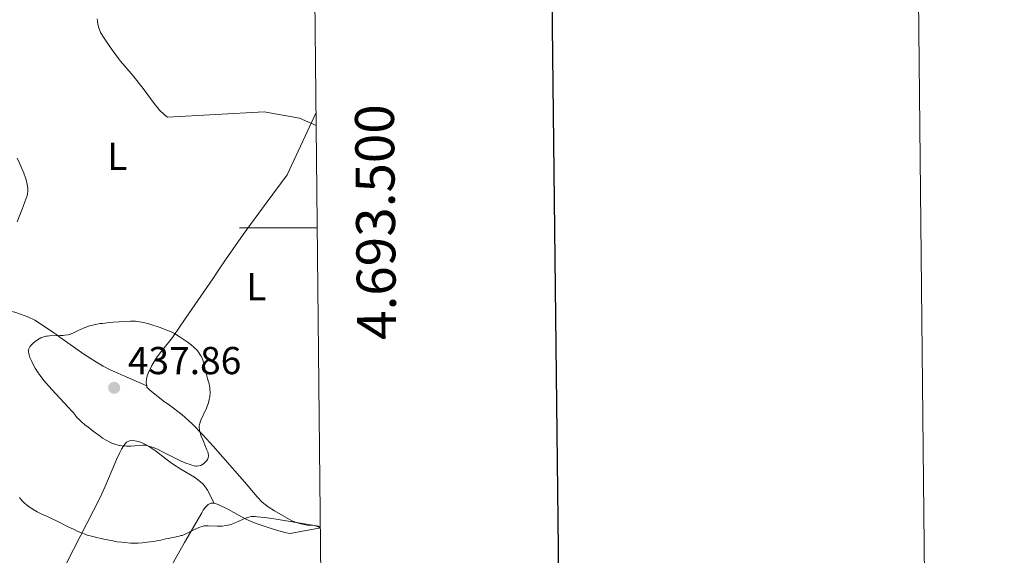
# Model space of a CAD drawing. Units: metres. Extents: x 569426 to 573912, y 4691371 to 4694386.
# Drawn here: x 573659 to 573912, y 4693416 to 4693554 of the extents above; entities that cross this region are included whole.
import ezdxf
from ezdxf.enums import TextEntityAlignment as Align

# ---------------------------------------------------------------- set-up
doc = ezdxf.new("R2010")
doc.units = ezdxf.units.M
doc.header["$MEASUREMENT"] = 0
for name, color, linetype, lineweight in [('Carátula', 7, 'Continuous', 0), ('Elementos auxiliares', 7, 'Continuous', 0), ('Entidades rústicas y varios', 7, 'Continuous', 0), ('Relieve y altimetría', 7, 'Continuous', 0), ('Textos de rotulación', 7, 'Continuous', 0)]:
    doc.layers.add(name, color=color, linetype=linetype, lineweight=lineweight)
doc.styles.add('Style-arial', font='arial.shx', dxfattribs={"bigfont": 'arialbig.shx'})
doc.styles.add('Style-arialn', font='arialn.shx', dxfattribs={"bigfont": 'arialnbig.shx'})

# ---------------------------------------------------------------- blocks, each defined once
blk = doc.blocks.new('5PATER')
at = {"layer": 'Relieve y altimetría', "linetype": 'Continuous', "lineweight": 0}
h = blk.add_hatch(color=250, dxfattribs=at)
edge = h.paths.add_edge_path()
edge.add_ellipse((1.013278961181641e-06, 1.013278961181641e-06), major_axis=(-10.95721237942167, -11.10700355961716), ratio=0.9994222409660319, start_angle=0, end_angle=360)

msp = doc.modelspace()

# ---------------------------------------------------------------- linework, layer by layer
at = {"layer": 'Carátula', "color": 7, "linetype": 'Continuous', "lineweight": 0}
msp.add_line((573735, 4693500), (573715, 4693500), dxfattribs=at)
at = {"layer": 'Carátula', "color": 7, "linetype": 'Continuous', "lineweight": 30, "flags": 128}
msp.add_lwpolyline([(570233.7399999984, 4694136.280000001), (570260.6600000001, 4691721.440000001), (573815.4200000018, 4691761.07), (573788.5399999991, 4694172.91), (570233.7399999984, 4694136.280000001)], dxfattribs=at)
at = {"layer": 'Carátula', "color": 7, "linetype": 'Continuous', "lineweight": 0}
msp.add_3dface([(569456.7399999984, 4691370.629999999), (573911.5, 4691416.539999999), (573880.8999999985, 4694386.390000001), (569426.129999999, 4694340.489999998)], dxfattribs=at)
at = {"layer": 'Elementos auxiliares', "color": 250, "linetype": 'Continuous', "lineweight": 0}
msp.add_3dface([(570322.3900000006, 4691773.690000001), (573752.8299999982, 4691809.039999999), (573728.4400000013, 4694122.18), (570299.1499999985, 4694086.84)], dxfattribs=at)
at = {"layer": 'Entidades rústicas y varios', "color": 92, "linetype": 'Continuous', "lineweight": 0}
for points in [[(573734.6900000013, 4693529.629999999, 428.67), (573727.25, 4693513.649999999, 428.91), (573721.8999999985, 4693506.370000001, 429.55), (573715.9800000004, 4693498.280000001, 430.44), (573711.4100000001, 4693491.760000002, 431.28), (573709.8099999987, 4693489.379999999, 431.64), (573708.1499999985, 4693486.93, 432.11), (573702.0399999991, 4693478.010000002, 434.24), (573699.8200000003, 4693474.760000002, 434.91), (573697.7800000012, 4693471.859999999, 435.36), (573695, 4693468.289999999, 435.86), (573693.6600000001, 4693466.469999999, 436.09), (573692.5, 4693464.640000001, 436.28), (573691.620000001, 4693462.850000001, 436.44), (573691.3200000003, 4693461.969999999, 436.5), (573691.129999999, 4693461.120000001, 436.55), (573691.0700000003, 4693460.280000001, 436.58), (573691.1900000013, 4693459.390000001, 436.59)], [(573638.7899999991, 4693481.960000001, 428.02), (573638.8200000003, 4693482.030000001, 428.04), (573639.4499999993, 4693482.280000001, 428.31), (573640.3099999987, 4693481.670000002, 428.6), (573641.3000000007, 4693480.830000002, 428.9), (573642.2199999988, 4693480.399999999, 429.16), (573647.0399999991, 4693480.149999999, 430.48), (573652.5100000016, 4693479.350000001, 431.76), (573655.3900000006, 4693478.780000001, 432.37), (573657.3099999987, 4693478.300000001, 432.77), (573658.8000000007, 4693477.84, 433.08), (573660.6499999985, 4693477.129999999, 433.44), (573662.4200000018, 4693476.27, 433.79), (573664.1799999997, 4693475.18, 434.25), (573667.3099999987, 4693473.030000001, 435.68), (573668.0799999982, 4693472.48, 435.98), (573668.870000001, 4693471.920000002, 436.18), (573675.0399999991, 4693467.539999999, 436.57), (573678.2699999996, 4693465.440000001, 436.82), (573680, 4693464.440000001, 436.96), (573681.7800000012, 4693463.539999999, 436.99), (573691.1900000013, 4693459.390000001, 436.59)], [(573691.1900000013, 4693459.390000001, 436.59), (573691.2300000004, 4693459.080000002, 436.6), (573691.9299999997, 4693458.379999999, 436.6), (573695.4400000013, 4693455.580000002, 436.58), (573697.0399999991, 4693454.399999999, 436.45), (573700.2199999988, 4693452, 435.93), (573702.8399999999, 4693449.66, 435.37), (573705.5899999999, 4693446.84, 434.68), (573708.2300000004, 4693443.920000002, 434.02), (573716.3099999987, 4693434.719999999, 432.34), (573719.5500000007, 4693430.899999999, 431.25), (573720.879999999, 4693429.530000001, 430.84), (573722.3999999985, 4693428.280000001, 430.5), (573724.0500000007, 4693427.23, 430.31), (573728.4800000004, 4693424.739999998, 429.89), (573730.4699999988, 4693424.050000001, 429.25), (573732.4499999993, 4693423.59, 429.15), (573734.4200000018, 4693423.539999999, 429.15), (573735.8200000003, 4693422.859999999, 429.57), (573728.0399999991, 4693421.41, 428.35), (573727.0599999987, 4693421.600000001, 428.34), (573725.120000001, 4693422.100000001, 428.44), (573723.1900000013, 4693422.690000001, 428.65), (573719.2899999991, 4693424.039999999, 429.15), (573717.4699999988, 4693424.77, 429.36), (573715.6900000013, 4693425.68, 429.61), (573712.1900000013, 4693427.640000001, 430.17), (573709.5100000016, 4693428.93, 430.64), (573708.5599999987, 4693429.210000001, 431.09)], [(573708.5599999987, 4693429.210000001, 431.09), (573706.8099999987, 4693432.550000001, 431.83), (573706.3099999987, 4693433.370000001, 432.04), (573705.6999999993, 4693434.100000001, 432.25), (573705.0100000016, 4693434.760000002, 432.47), (573703.4400000013, 4693435.91, 432.93), (573699.9400000013, 4693437.949999999, 433.8), (573697.8599999994, 4693439.330000002, 434.23), (573696.120000001, 4693440.66, 434.46), (573693.4299999997, 4693442.690000001, 434.65), (573691.620000001, 4693443.879999999, 434.71), (573690.7300000004, 4693444.379999999, 434.73), (573689.8399999999, 4693444.789999999, 434.74), (573688.9699999988, 4693445.09, 434.76), (573688.120000001, 4693445.280000001, 434.77), (573687.2899999991, 4693445.32, 434.8), (573686.7899999991, 4693445.27, 434.81), (573686.0199999996, 4693444.879999999, 434.86), (573685.3399999999, 4693444.09, 434.9), (573684.75, 4693443.120000001, 434.9), (573684.3099999987, 4693442.280000001, 434.81), (573683.4699999988, 4693440.5, 434.47), (573682.3000000007, 4693437.830000002, 433.8), (573680.4200000018, 4693433.370000001, 432.5), (573679.2100000009, 4693430.719999999, 431.76), (573672.4200000018, 4693417.359999999, 428.4), (573669.3099999987, 4693411.239999998, 427.07)], [(573708.5599999987, 4693429.210000001, 431.09), (573707.6600000001, 4693429.199999999, 431.62), (573706.9899999984, 4693428.879999999, 431.76), (573706.2699999996, 4693428.190000001, 431.53), (573705.7300000004, 4693427.41, 431.22), (573705.3399999999, 4693426.75, 431.01), (573700.9100000001, 4693419.129999999, 429.21), (573698.5199999996, 4693414.850000001, 428.22), (573695.3500000015, 4693408.77, 426.9), (573690.4600000009, 4693399.129999999, 424.83), (573687.7899999991, 4693393.870000001, 423.79), (573685.5399999991, 4693389.48, 423.01), (573683.2399999984, 4693385.039999999, 422.32), (573681.379999999, 4693381.530000001, 421.94), (573679.0100000016, 4693377.140000001, 421.64), (573673.7699999996, 4693367.460000001, 421.17), (573671.3099999987, 4693362.890000001, 420.76), (573670.6400000006, 4693361.260000002, 420.58)]]:
    msp.add_polyline3d(points, dxfattribs=at)
at = {"layer": 'Relieve y altimetría', "color": 36, "linetype": 'Continuous', "lineweight": 0, "flags": 128}
for points, elevation in [([(573734.7300000004, 4693526.34), (573730.4200000018, 4693528.219999999), (573721.4100000001, 4693529.850000001), (573696.5199999996, 4693528.48), (573695.7600000016, 4693529.059999999), (573695.4100000001, 4693529.350000001), (573694.75, 4693529.989999998), (573694.3200000003, 4693530.460000001), (573694.0199999996, 4693530.809999999), (573693.3999999985, 4693531.600000001), (573692.1700000018, 4693533.25), (573690.2800000012, 4693535.809999999), (573689.2600000016, 4693537.129999999), (573687.6799999997, 4693539.039999999), (573685.5500000007, 4693541.550000001), (573684.4899999984, 4693542.850000001), (573683.9699999988, 4693543.510000002), (573682.9699999988, 4693544.850000001), (573682.0399999991, 4693546.129999999), (573680.5700000003, 4693548.260000002), (573679.9100000001, 4693549.25), (573679.6499999985, 4693549.670000002), (573679.3500000015, 4693550.219999999), (573679.129999999, 4693550.699999999), (573679.0300000012, 4693550.969999999), (573678.8900000006, 4693551.449999999), (573678.75, 4693552.030000001), (573678.5799999982, 4693552.859999999), (573678.5199999996, 4693553.25), (573678.4600000009, 4693553.75)], 430), ([(573657.9499999993, 4693517.920000002), (573658.5799999982, 4693516.489999998), (573659.6000000015, 4693514.07), (573660.0599999987, 4693512.850000001), (573660.2300000004, 4693512.330000002), (573660.4299999997, 4693511.600000001), (573660.6000000015, 4693510.649999999), (573660.6400000006, 4693510.18), (573660.6400000006, 4693509.469999999), (573660.5500000007, 4693508.780000001), (573660.4499999993, 4693508.32), (573660.370000001, 4693508.010000002), (573660.1799999997, 4693507.390000001), (573659.9100000001, 4693506.68), (573659.4499999993, 4693505.530000001), (573659.1700000018, 4693504.800000001), (573658.6700000018, 4693503.48), (573657.9299999997, 4693501.510000002)], 430), ([(573686.5899999999, 4693443.879999999), (573686.0199999996, 4693443.879999999), (573684.8299999982, 4693443.949999999), (573684.1799999997, 4693444.039999999), (573683.8599999994, 4693444.109999999), (573683.2800000012, 4693444.289999999), (573682.2699999996, 4693444.690000001), (573681.6799999997, 4693444.949999999), (573680.7699999996, 4693445.420000002), (573679.8599999994, 4693445.98), (573679.2300000004, 4693446.420000002), (573677.8099999987, 4693447.469999999), (573676.1499999985, 4693448.75), (573675.3399999999, 4693449.399999999), (573674.3200000003, 4693450.260000002), (573673.6600000001, 4693450.879999999), (573673.3599999994, 4693451.210000001), (573672.9299999997, 4693451.760000002), (573672.379999999, 4693452.440000001), (573671.9600000009, 4693452.920000002), (573671.0399999991, 4693453.920000002), (573666.8200000003, 4693458.440000001), (573665.4100000001, 4693460), (573664.8000000007, 4693460.739999998), (573663.8000000007, 4693462.02), (573663.3299999982, 4693462.719999999), (573662.5599999987, 4693463.969999999), (573661.9600000009, 4693465.050000001), (573661.6600000001, 4693465.670000002), (573661.2100000009, 4693466.710000001), (573660.9899999984, 4693467.34), (573660.9100000001, 4693467.609999999), (573660.8299999982, 4693468.100000001), (573660.8200000003, 4693468.379999999), (573660.8299999982, 4693468.559999999), (573660.8999999985, 4693468.890000001), (573660.9699999988, 4693469.07), (573661.1600000001, 4693469.41), (573661.3999999985, 4693469.739999998), (573661.5899999999, 4693469.960000001), (573662.0199999996, 4693470.370000001), (573662.5500000007, 4693470.800000001), (573662.9100000001, 4693471.059999999), (573663.5899999999, 4693471.489999998), (573664.0199999996, 4693471.719999999), (573664.2699999996, 4693471.84), (573664.75, 4693472.02), (573665.2600000016, 4693472.140000001), (573665.5799999982, 4693472.18), (573666.1900000013, 4693472.23), (573668.870000001, 4693472.300000001), (573669.6999999993, 4693472.350000001), (573670.1900000013, 4693472.390000001), (573671, 4693472.510000002), (573671.4800000004, 4693472.629999999), (573671.7699999996, 4693472.73), (573672.370000001, 4693473), (573673.5700000003, 4693473.620000001), (573674.3599999994, 4693473.989999998), (573675.1600000001, 4693474.309999999), (573675.6000000015, 4693474.469999999), (573676.2800000012, 4693474.699999999), (573677.3500000015, 4693475)], 435), ([(573677.3500000015, 4693475), (573678.4699999988, 4693475.239999998), (573679.2600000016, 4693475.379999999), (573679.8099999987, 4693475.460000001), (573681.0399999991, 4693475.600000001), (573682.6000000015, 4693475.739999998), (573685.620000001, 4693475.940000001), (573687.0399999991, 4693476), (573687.6000000015, 4693476.010000002), (573688.3500000015, 4693475.98), (573689.3299999982, 4693475.879999999), (573689.8599999994, 4693475.789999999), (573690.7399999984, 4693475.600000001), (573691.7600000016, 4693475.32), (573692.5, 4693475.09), (573694.1000000015, 4693474.550000001), (573695.3399999999, 4693474.100000001), (573696.129999999, 4693473.789999999), (573697.4800000004, 4693473.25), (573698.1999999993, 4693472.920000002), (573698.6099999994, 4693472.699999999), (573699.5300000012, 4693472.109999999), (573700.8500000015, 4693471.199999999), (573701.5700000003, 4693470.68), (573702.5899999999, 4693469.91), (573703.3299999982, 4693469.309999999), (573703.629999999, 4693469.030000001), (573704.0300000012, 4693468.629999999), (573704.2100000009, 4693468.43), (573704.5300000012, 4693468.030000001), (573704.9400000013, 4693467.399999999), (573705.1700000018, 4693466.98), (573705.5300000012, 4693466.210000001), (573705.7100000009, 4693465.73), (573705.8000000007, 4693465.449999999), (573705.9200000018, 4693464.93), (573706.1000000015, 4693463.98), (573706.2899999991, 4693463.23), (573706.5799999982, 4693462.210000001), (573707.0199999996, 4693460.640000001), (573707.1999999993, 4693459.879999999), (573707.379999999, 4693458.899999999), (573707.4400000013, 4693458.34), (573707.4600000009, 4693458.010000002), (573707.4699999988, 4693457.420000002), (573707.4400000013, 4693456.879999999), (573707.3999999985, 4693456.550000001), (573707.2800000012, 4693455.870000001), (573707.0599999987, 4693455.059999999), (573706.8999999985, 4693454.57), (573706.5500000007, 4693453.68), (573705.120000001, 4693450.530000001), (573704.8399999999, 4693449.800000001), (573704.7300000004, 4693449.41), (573704.6900000013, 4693449.18), (573704.6799999997, 4693448.710000001), (573704.7300000004, 4693448.18), (573704.7800000012, 4693447.879999999), (573704.9100000001, 4693447.370000001), (573705.2199999988, 4693446.440000001), (573705.6700000018, 4693445.330000002), (573706.3200000003, 4693443.809999999), (573706.5899999999, 4693443.16), (573706.8599999994, 4693442.440000001), (573706.9600000009, 4693442.100000001), (573707, 4693441.899999999), (573707.0399999991, 4693441.57), (573707.0399999991, 4693441.260000002), (573707.0199999996, 4693441.100000001), (573706.9600000009, 4693440.859999999), (573706.7899999991, 4693440.469999999), (573706.6099999994, 4693440.190000001), (573706.4699999988, 4693440.010000002), (573706.1499999985, 4693439.649999999), (573705.75, 4693439.309999999), (573705.3599999994, 4693439.07), (573705.1000000015, 4693438.960000001), (573704.9299999997, 4693438.899999999), (573704.6000000015, 4693438.82), (573704.1000000015, 4693438.77), (573703.8299999982, 4693438.780000001), (573703.3500000015, 4693438.850000001), (573702.7699999996, 4693439), (573702.3200000003, 4693439.140000001), (573701.2800000012, 4693439.52), (573700.0399999991, 4693440.030000001), (573699.3299999982, 4693440.359999999), (573698.129999999, 4693440.940000001), (573696.7699999996, 4693441.640000001), (573694.9400000013, 4693442.600000001), (573694.129999999, 4693443.010000002), (573693.129999999, 4693443.460000001), (573692.6000000015, 4693443.670000002), (573691.7600000016, 4693443.93), (573691.1000000015, 4693444.07), (573690.7800000012, 4693444.109999999), (573690.2199999988, 4693444.120000001), (573689.5300000012, 4693444.100000001), (573688.1099999994, 4693444), (573687.0899999999, 4693443.91), (573686.5899999999, 4693443.879999999)], 435), ([(573658.5300000012, 4693430.699999999), (573658.7699999996, 4693430.370000001), (573659.1400000006, 4693429.920000002), (573659.3599999994, 4693429.690000001), (573659.7199999988, 4693429.350000001), (573660.3399999999, 4693428.800000001), (573661.0100000016, 4693428.289999999), (573661.3900000006, 4693428.030000001), (573662, 4693427.629999999), (573663.0599999987, 4693427.030000001), (573664.2600000016, 4693426.43), (573666.0199999996, 4693425.629999999), (573666.9100000001, 4693425.219999999), (573668.2199999988, 4693424.580000002), (573670.8099999987, 4693423.280000001), (573672.5300000012, 4693422.449999999), (573673.3399999999, 4693422.07), (573674.4400000013, 4693421.600000001), (573675.370000001, 4693421.239999998), (573675.9200000018, 4693421.050000001), (573677.0500000007, 4693420.73)], 430), ([(573677.0500000007, 4693420.73), (573678.0100000016, 4693420.48), (573680.1799999997, 4693419.98), (573682.4499999993, 4693419.530000001), (573683.6099999994, 4693419.34), (573684.7899999991, 4693419.18), (573685.5599999987, 4693419.100000001), (573687.0300000012, 4693418.989999998), (573688.370000001, 4693418.960000001), (573689.0300000012, 4693418.98), (573690.1099999994, 4693419.050000001), (573691.3200000003, 4693419.18), (573693, 4693419.420000002), (573693.7800000012, 4693419.550000001), (573694.8099999987, 4693419.760000002), (573696.0500000007, 4693420.039999999), (573696.6799999997, 4693420.18), (573699.5100000016, 4693420.75), (573700.0799999982, 4693420.890000001), (573700.3299999982, 4693420.969999999), (573700.7199999988, 4693421.120000001), (573701.4200000018, 4693421.449999999), (573703.5, 4693422.489999998), (573704.5599999987, 4693422.98), (573704.879999999, 4693423.100000001), (573705.4600000009, 4693423.280000001), (573705.9699999988, 4693423.390000001), (573706.3000000007, 4693423.43), (573706.9400000013, 4693423.449999999), (573709.2800000012, 4693423.309999999), (573710.0500000007, 4693423.330000002), (573710.5500000007, 4693423.359999999), (573711.5399999991, 4693423.5), (573712.5300000012, 4693423.710000001), (573713.0300000012, 4693423.859999999), (573713.8299999982, 4693424.149999999), (573714.6900000013, 4693424.530000001), (573715.8399999999, 4693425.080000002), (573716.3900000006, 4693425.330000002), (573717.0799999982, 4693425.580000002), (573717.4299999997, 4693425.68), (573718.0100000016, 4693425.77), (573718.6900000013, 4693425.789999999), (573719.0899999999, 4693425.780000001), (573719.5300000012, 4693425.760000002), (573720.5, 4693425.66), (573721.5100000016, 4693425.530000001), (573723.3299999982, 4693425.260000002), (573724.4699999988, 4693425.109999999), (573735.8099999987, 4693423.25)], 430)]:
    msp.add_lwpolyline(points, dxfattribs=dict(at, elevation=elevation))

# ---------------------------------------------------------------- block references
at = {"layer": 'Relieve y altimetría', "color": 250, "linetype": 'Continuous', "lineweight": 0, "xscale": 0.1000009313241567, "yscale": 0.1000009313241567, "zscale": 0.1000009313241567}
msp.add_blockref('5PATER', (573682.8399999999, 4693458.890000001, 437.86), dxfattribs=at)

# ---------------------------------------------------------------- texts
at = {"layer": 'Carátula', "color": 7, "linetype": 'Continuous', "lineweight": 0, "style": 'Style-arial'}
msp.add_text('4.693.500', height=10.00002, rotation=90.60411053233618, dxfattribs=at).set_placement((573744.9849889018, 4693501.420939405), align=Align.TOP_CENTER)
at = {"layer": 'Entidades rústicas y varios', "color": 92, "linetype": 'Continuous', "lineweight": 0, "style": 'Style-arialn'}
for p in [(573683.6131652147, 4693518.380009998, 430.74), (573719.3431652151, 4693484.860009998, 433.72)]:
    msp.add_text('L', height=7.000020000000001, dxfattribs=at).set_placement(p, align=Align.MIDDLE_CENTER)
at = {"layer": 'Textos de rotulación', "color": 250, "linetype": 'Continuous', "lineweight": 0, "style": 'Style-arial'}
msp.add_text('437.86', height=7.000020000000001, dxfattribs=at).set_placement((573686.3399999999, 4693462.390000001, 437.86))

doc.saveas('drawing.dxf')
